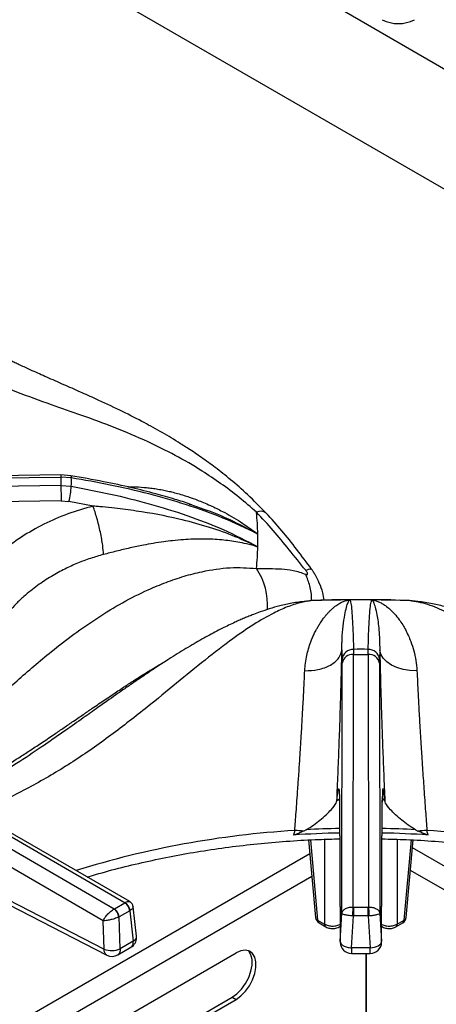
# Model space of a CAD drawing. Units: millimetres. Extents: x 5 to 415, y 5 to 292.
# Drawn here: x 340 to 347, y 256 to 274 of the extents above; entities that cross this region are included whole.
import ezdxf

# ---------------------------------------------------------------- set-up
doc = ezdxf.new("R2010")
doc.units = ezdxf.units.MM

msp = doc.modelspace()

# ---------------------------------------------------------------- linework, layer by layer
at = {"color": 7, "linetype": 'Continuous', "lineweight": 25}
for p, q in [((330.1737, 282.9924), (400.8844, 242.172)), ((399.7118, 240.6445), (329.4371, 281.2132)), ((332.713, 265.3829), (340.5254, 265.4901)), ((340.5261, 265.5283), (332.7309, 265.4213)), ((340.5254, 265.4901), (340.5254, 265.3368)), ((340.7151, 265.4757), (340.5254, 265.4901)), ((340.7061, 265.5145), (340.5261, 265.5283)), ((340.5254, 265.3368), (332.713, 265.2213)), ((340.5254, 265.3368), (340.7151, 265.321)), ((340.529, 265.0555), (332.7916, 264.9412)), ((340.529, 265.0555), (340.6713, 265.0438)), ((341.1145, 264.9586), (340.6713, 265.0438)), ((342.8738, 264.9961), (342.9203, 264.9803)), ((344.1148, 264.2213), (344.1162, 264.2136)), ((344.1148, 264.2213), (344.1314, 264.2143)), ((345.1025, 263.2217), (345.0095, 263.2151)), ((345.8136, 263.2406), (345.8017, 263.2406)), ((345.8169, 263.2413), (345.8136, 263.2406)), ((346.8068, 263.2309), (346.7304, 263.2363)), ((346.9083, 263.2276), (346.7478, 263.2328)), ((345.672, 262.3276), (345.6773, 262.1539)), ((345.8789, 257.6209), (345.886, 262.2422)), ((345.8848, 262.3366), (345.886, 262.2422)), ((345.886, 262.2422), (346.1516, 262.2422)), ((346.1516, 262.2422), (346.1528, 262.3366)), ((346.1516, 262.2422), (346.1587, 257.6209)), ((346.3656, 262.3284), (346.3603, 262.1539)), ((345.6709, 257.5061), (345.678, 262.0831)), ((345.678, 262.0831), (345.6773, 262.1539)), ((346.3596, 262.0831), (346.3603, 262.1539)), ((346.3596, 262.0831), (346.3667, 257.5061)), ((337.805, 259.9464), (341.6988, 257.6985)), ((341.7849, 257.7192), (337.9091, 259.9567)), ((341.5008, 257.5842), (337.607, 259.832)), ((341.2998, 257.3691), (337.4598, 259.5859)), ((345.6259, 259.5686), (345.6393, 256.9773)), ((345.6262, 259.5785), (345.6395, 256.9873)), ((346.398, 256.9873), (346.4114, 259.5785)), ((346.3983, 256.9773), (346.4116, 259.5686)), ((344.8089, 259.0203), (344.7859, 258.9382)), ((345.0201, 259.0355), (344.9733, 259.0117)), ((347.0175, 259.0355), (347.0643, 259.0117)), ((347.2517, 258.9382), (347.2287, 259.0203)), ((345.0617, 258.8473), (345.1905, 257.4274)), ((346.847, 257.4274), (346.976, 258.8476)), ((339.2125, 257.9293), (341.3145, 256.8493)), ((339.2646, 257.8199), (341.3666, 256.7399)), ((341.5037, 257.5857), (341.6961, 257.6968)), ((341.6988, 257.6985), (341.6961, 257.6968)), ((341.5037, 257.5857), (341.5008, 257.5842)), ((341.7841, 257.5528), (341.5918, 257.4417)), ((341.7841, 257.5528), (341.791, 257.5572)), ((341.7841, 257.5528), (341.8505, 256.9952)), ((341.9107, 257.0897), (341.8469, 257.6253)), ((345.8829, 257.6208), (345.8789, 257.6209)), ((345.8829, 257.6208), (346.1547, 257.6208)), ((346.1587, 257.6209), (346.1547, 257.6208)), ((346.1547, 257.457), (346.1547, 257.6208)), ((341.3145, 256.8493), (341.2998, 257.3691)), ((341.5845, 257.438), (341.5918, 257.4417)), ((341.6084, 256.8554), (341.5918, 257.4417)), ((345.2268, 257.3824), (345.3537, 257.3091)), ((345.6395, 256.9872), (345.6709, 257.5061)), ((345.8476, 256.8734), (345.8829, 257.457)), ((345.8729, 257.4574), (345.8829, 257.457)), ((346.1547, 257.457), (345.8829, 257.457)), ((346.1547, 257.457), (346.1647, 257.4574)), ((346.1547, 257.457), (346.19, 256.8737)), ((346.3667, 257.5061), (346.398, 256.9873)), ((346.6839, 257.3091), (346.8108, 257.3824)), ((345.2525, 257.3305), (345.3795, 257.2572)), ((345.6222, 257.2572), (345.6378, 257.2662)), ((346.3998, 257.2662), (346.4154, 257.2572)), ((346.6581, 257.2572), (346.785, 257.3305)), ((341.8505, 256.9952), (341.6084, 256.8554)), ((341.5659, 256.7449), (341.8076, 256.8845)), ((346.19, 256.8734), (345.8476, 256.8734)), ((341.3755, 255.4199), (343.7325, 256.7806)), ((345.848, 256.7701), (346.1896, 256.7701)), ((346.1148, 255.6246), (346.1148, 256.7701)), ((346.1231, 255.6246), (346.1231, 256.7701)), ((341.791, 254.8909), (343.6618, 255.9708)), ((341.7996, 254.8142), (343.7325, 255.93)), ((343.6618, 255.9708), (343.7325, 255.93))]:
    msp.add_line(p, q, dxfattribs=at)
at = {"color": 8, "linetype": 'Continuous', "lineweight": 25}
for p, q in [((345.2879, 263.2345), (345.1293, 263.2276)), ((345.6134, 259.5911), (345.5796, 259.5639)), ((345.6314, 259.5416), (345.6262, 259.5785)), ((346.4579, 259.5639), (346.4059, 259.6058)), ((346.4114, 259.5785), (346.4074, 259.5414)), ((345.0936, 258.849), (345.2268, 257.3824)), ((345.3537, 258.8604), (345.3537, 257.3091)), ((346.6839, 258.8599), (346.6839, 257.3091)), ((346.8108, 257.3824), (346.944, 258.8495)), ((352.9465, 255.2511), (346.963, 258.7052)), ((345.0845, 258.5953), (339.2868, 255.2484)), ((352.2097, 255.241), (346.9255, 258.2915)), ((345.1221, 258.1816), (340.0236, 255.2383))]:
    msp.add_line(p, q, dxfattribs=at)
at = {"color": 8, "linetype": 'Continuous', "lineweight": 25, "flags": 128}
for points in [[(340.5264, 265.5273), (340.526, 265.5281), (340.5257, 265.5226), (340.5255, 265.5097), (340.5254, 265.4901)], [(340.7041, 265.5144), (340.7069, 265.5142), (340.7111, 265.5084), (340.7139, 265.4954), (340.7151, 265.4757)], [(345.6222, 257.2572), (345.6315, 257.2645), (345.6381, 257.273)], [(346.3995, 257.273), (346.4061, 257.2645), (346.4154, 257.2572)]]:
    msp.add_lwpolyline(points, dxfattribs=at)
at = {"color": 7, "linetype": 'Continuous', "lineweight": 25, "flags": 128}
for points in [[(345.1293, 263.2276), (345.0231, 263.2178), (345.0095, 263.2151)], [(347.0278, 263.2152), (347.0145, 263.2178), (346.9083, 263.2276)], [(347.0464, 261.945), (346.9184, 261.9494), (346.7945, 261.9688), (346.6795, 262.0027), (346.5775, 262.0497), (346.4923, 262.1081), (346.4271, 262.1758), (346.3843, 262.2501), (346.3656, 262.3284)], [(345.8829, 257.6208), (345.8829, 257.6056), (345.8829, 257.5876), (345.8829, 257.5673), (345.8829, 257.5455), (345.8829, 257.5227), (345.8829, 257.4999), (345.8829, 257.4778), (345.8829, 257.457)], [(346.19, 256.8734), (346.2305, 256.8772), (346.2694, 256.8849), (346.3053, 256.8962), (346.3368, 256.9106), (346.3627, 256.9276), (346.3819, 256.9465), (346.3939, 256.9667), (346.398, 256.9873)], [(343.6618, 255.9708), (343.7499, 256.0341), (343.8329, 256.1183), (343.906, 256.2188), (343.9649, 256.3295), (344.0061, 256.4441), (344.0274, 256.5559), (344.0274, 256.6584), (344.0061, 256.7457), (343.9649, 256.8127), (343.9551, 256.8226)], [(343.7325, 255.93), (343.8206, 255.9932), (343.9036, 256.0775), (343.9767, 256.1779), (344.0356, 256.2887), (344.0768, 256.4033), (344.0981, 256.5151), (344.0981, 256.6176), (344.0768, 256.7049), (344.0356, 256.7718), (343.9767, 256.8146), (343.9036, 256.8307), (343.8206, 256.8191), (343.7325, 256.7806)]]:
    msp.add_lwpolyline(points, dxfattribs=at)
at = {"color": 7, "linetype": 'Continuous', "lineweight": 25}
for centre, radius, start, end in [((346.7053, 274.4292), 0.6404, 242.60934, 297.39066), ((336.5884, 265.3984), 4.1274, 358.92573, 1.07297), ((358.081, 265.423), 17.5559, 180.28136, 181.19946), ((339.2616, 265.4086), 1.4561, 345.49214, 356.55321), ((338.8499, 264.3302), 5.2828, 1.27157, 5.58551), ((338.8729, 264.3309), 5.2597, 358.73017, 1.26983), ((338.853, 264.3314), 5.2797, 354.41325, 358.7297), ((346.0184, 235.9236), 27.3184, 90.42257, 91.86504), ((346.0188, 235.8772), 27.3649, 89.57724, 90.42276), ((346.019, 235.913), 27.3291, 88.13524, 89.57714), ((345.8788, 262.1342), 0.2025, 88.2967, 174.40728), ((345.869, 262.0489), 0.194, 84.9542, 169.85306), ((346.0189, 240.8856), 21.4514, 89.64241, 90.35803), ((346.1686, 262.0489), 0.194, 10.14642, 95.04632), ((346.1588, 262.1342), 0.2025, 5.59444, 91.70158), ((346.0161, 240.344), 18.6349, 91.19189, 93.78517), ((344.752, 256.346), 2.6749, 85.25315, 88.77995), ((346.0214, 240.342), 18.6369, 86.21505, 88.80799), ((347.2857, 256.3445), 2.6765, 91.22157, 94.74635), ((341.5909, 257.5335), 0.1942, 5.68883, 57.19919), ((341.6052, 257.5367), 0.1869, 6.29992, 59.93759), ((341.3828, 257.4195), 0.2026, 5.25057, 54.36609), ((341.3985, 257.4225), 0.1942, 5.68883, 57.19919), ((345.315, 257.4387), 0.125, 185.18641, 240.00269), ((346.7226, 257.4387), 0.125, 299.99731, 354.81359), ((341.7038, 257.0651), 0.2083, 299.95734, 0), ((341.7038, 257.0651), 0.2083, 0, 6.78963), ((345.8476, 256.9784), 0.2083, 180.43555, 270.11062), ((346.19, 256.9784), 0.2083, 269.90932, 0), ((341.4544, 257.1895), 0.3678, 247.64635, 294.74379), ((341.4617, 256.9253), 0.2083, 242.86609, 300.10084)]:
    msp.add_arc(centre, radius, start, end, dxfattribs=at)
at = {"color": 8, "linetype": 'Continuous', "lineweight": 25}
for centre, radius, start, end in [((344.1857, 264.6903), 0.1727, 54.74566, 116.8643), ((343.0739, 263.1385), 1.2367, 356.45625, 33.29649), ((345.8173, 242.2023), 16.8482, 93.43143, 107.31845), ((346.0172, 240.4112), 18.651, 91.19283, 93.06446), ((346.0206, 240.415), 18.6472, 86.93544, 88.80745), ((346.1849, 242.0095), 17.0427, 72.76116, 86.48891), ((345.2491, 257.4375), 0.0594, 189.75531, 247.90681), ((345.2867, 257.3798), 0.06, 177.48128, 235.2842), ((346.7509, 257.3798), 0.06, 304.71635, 2.52017), ((346.7885, 257.4375), 0.0594, 292.09024, 350.24565), ((345.4136, 257.3065), 0.06, 177.47824, 235.32272), ((346.6239, 257.3065), 0.06, 304.67903, 2.52313), ((341.8082, 257.0885), 0.1024, 294.38976, 0.69632)]:
    msp.add_arc(centre, radius, start, end, dxfattribs=at)
at = {"color": 7, "linetype": 'Continuous', "lineweight": 25}
for points, knots in [([(344.2854, 264.8314), (344.1728, 264.9459), (343.9596, 265.1627), (343.6443, 265.4356), (343.3616, 265.659), (343.1045, 265.8458), (342.8774, 265.9993), (342.6791, 266.1254), (342.5051, 266.2309), (342.3398, 266.3269), (342.1734, 266.4199), (341.9274, 266.5519), (341.589, 266.7222), (341.2138, 266.8975), (340.8734, 267.0501), (340.5723, 267.1826), (340.2799, 267.311), (340.0214, 267.4263), (339.8414, 267.5086), (339.7225, 267.564), (339.6319, 267.6067), (339.5162, 267.662), (339.3648, 267.7362), (339.1564, 267.8416), (338.8835, 267.9861), (338.5374, 268.1828), (338.1462, 268.4214), (337.8692, 268.6087), (337.7284, 268.7039)], [0, 0, 0, 0, 0.0524102, 0.0992302, 0.1409179, 0.1775767, 0.2124799, 0.2408841, 0.2650805, 0.2893853, 0.3139374, 0.3387581, 0.3984361, 0.4638674, 0.5078074, 0.5549442, 0.6041252, 0.6456798, 0.6773378, 0.6894463, 0.7020619, 0.7201835, 0.7439113, 0.7732848, 0.8180258, 0.8718169, 0.9348634, 1, 1, 1, 1]), ([(344.1076, 264.8444), (344.0022, 264.9371), (343.7902, 265.1233), (343.4561, 265.3732), (343.0646, 265.6354), (342.6166, 265.8942), (342.0741, 266.1621), (341.4989, 266.4031), (340.9073, 266.6195), (340.3112, 266.825), (339.7161, 267.0395), (339.1209, 267.2966), (338.549, 267.6126), (337.9855, 268.0041), (337.615, 268.3259), (337.4267, 268.4895)], [0, 0, 0, 0, 0.0442561, 0.0889674, 0.1341682, 0.1990412, 0.2639448, 0.3473595, 0.4300416, 0.5112236, 0.6085548, 0.7052051, 0.8014738, 0.899086, 1, 1, 1, 1]), ([(342.9218, 264.9844), (342.9109, 264.9881), (342.8097, 265.0226), (342.5904, 265.0907), (342.2364, 265.1921), (341.8004, 265.3012), (341.2823, 265.414), (340.9067, 265.4795), (340.7061, 265.5145)], [0, 0, 0, 0, 0.0152621, 0.1425902, 0.3049095, 0.502422, 0.7342207, 1, 1, 1, 1]), ([(344.1314, 264.4475), (343.9213, 264.5484), (343.5022, 264.7498), (342.8292, 264.987), (342.1382, 265.1857), (341.4322, 265.3493), (340.9538, 265.4336), (340.7151, 265.4757)], [0, 0, 0, 0, 0.2006803, 0.4002098, 0.6002511, 0.8005436, 1, 1, 1, 1]), ([(340.7151, 265.321), (340.955, 265.2754), (341.4348, 265.1841), (342.1417, 265.0079), (342.8318, 264.7939), (343.504, 264.5398), (343.9219, 264.323), (344.1314, 264.2144)], [0, 0, 0, 0, 0.2004946, 0.4009545, 0.6004981, 0.7997411, 1, 1, 1, 1]), ([(341.1142, 264.9584), (340.9584, 264.9141), (340.6466, 264.8253), (340.2075, 264.6322), (339.7976, 264.3989), (339.4259, 264.1241), (339.0922, 263.815), (338.9103, 263.5829), (338.8192, 263.4667)], [0, 0, 0, 0, 0.1664555, 0.3332249, 0.5000164, 0.6664569, 0.8329808, 1, 1, 1, 1]), ([(341.3047, 264.0724), (341.3016, 264.1251), (341.2968, 264.2061), (341.2727, 264.3552), (341.2481, 264.4801), (341.2179, 264.6102), (341.1742, 264.7772), (341.138, 264.887), (341.1144, 264.9585)], [0, 0, 0, 0, 0.23983408, 0.3686026, 0.49999985, 0.63139604, 0.76016534, 1, 1, 1, 1]), ([(344.1148, 264.2214), (343.9655, 264.2909), (343.6657, 264.4306), (343.1844, 264.5931), (342.6005, 264.7492), (342.0386, 264.8535), (341.5689, 264.9144), (341.33, 264.9392), (341.2093, 264.9503), (341.1562, 264.955), (341.1329, 264.957), (341.1226, 264.9578), (341.1177, 264.9583), (341.1155, 264.9584), (341.1145, 264.9585)], [0, 0, 0, 0, 0.1645286, 0.3303749, 0.4970876, 0.7495763, 0.8753063, 0.9452044, 0.9759006, 0.9893962, 0.9953327, 0.9979441, 0.9990929, 1, 1, 1, 1]), ([(345.0086, 263.7832), (344.9075, 263.9094), (344.7085, 264.1578), (344.4198, 264.5155), (344.2114, 264.7351), (344.1076, 264.8444)], [0, 0, 0, 0, 0.3411929, 0.6718973, 1, 1, 1, 1]), ([(345.1153, 263.8048), (345.0255, 263.9258), (344.8472, 264.1658), (344.5747, 264.511), (344.3818, 264.7246), (344.2854, 264.8314)], [0, 0, 0, 0, 0.3369122, 0.6683991, 1, 1, 1, 1]), ([(344.1162, 264.2136), (344.0845, 264.2239), (344.0203, 264.2449), (343.9038, 264.2728), (343.7708, 264.3001), (343.6195, 264.3233), (343.4672, 264.3404), (343.3013, 264.3519), (343.1272, 264.3564), (342.9478, 264.3537), (342.7632, 264.3439), (342.5832, 264.3276), (342.3972, 264.3047), (342.22, 264.2777), (342.0142, 264.2404), (341.7899, 264.1933), (341.5442, 264.1348), (341.3831, 264.0928), (341.3048, 264.0724)], [0, 0, 0, 0, 0.038296, 0.0777733, 0.1398036, 0.194038, 0.2509357, 0.31066, 0.3767996, 0.4393255, 0.5016785, 0.5709303, 0.6264497, 0.6931283, 0.7519495, 0.835466, 0.9200383, 1, 1, 1, 1]), ([(341.3047, 264.0724), (341.2249, 264.0497), (341.0634, 264.0039), (340.8264, 263.9146), (340.63, 263.8258), (340.4715, 263.7432), (340.3475, 263.6722), (340.2218, 263.5931), (340.0952, 263.5056), (339.9685, 263.4089), (339.8362, 263.2972), (339.7057, 263.1738), (339.5799, 263.0401), (339.4225, 262.8512), (339.2551, 262.611), (339.1548, 262.4054), (339.1088, 262.3109)], [0, 0, 0, 0, 0.08105965, 0.16416388, 0.24931242, 0.29502895, 0.34291491, 0.3929694, 0.4451912, 0.49957847, 0.55630406, 0.62396692, 0.68662743, 0.74927783, 0.88475221, 1, 1, 1, 1]), ([(344.1076, 263.8174), (344.1869, 263.8162), (344.3452, 263.8139), (344.5633, 263.811), (344.7835, 263.79), (344.9329, 263.738), (345.0086, 263.7117)], [0, 0, 0, 0, 0.2480343, 0.4948546, 0.7437556, 1, 1, 1, 1]), ([(345.0086, 263.7117), (345.0139, 263.7097), (345.0236, 263.706), (345.0352, 263.7051), (345.0425, 263.7084), (345.0452, 263.7165), (345.0426, 263.7291), (345.0352, 263.7451), (345.0237, 263.7637), (345.0139, 263.7764), (345.0086, 263.7832)], [0, 0, 0, 0, 0.1527887, 0.2836754, 0.3965737, 0.4989044, 0.60175, 0.7154793, 0.8469217, 1, 1, 1, 1]), ([(345.3485, 263.2368), (345.3413, 263.2821), (345.3252, 263.3843), (345.2643, 263.541), (345.1996, 263.6714), (345.1497, 263.7556), (345.1268, 263.7884), (345.1153, 263.8048)], [0, 0, 0, 0, 0.2299394, 0.5187008, 0.7661358, 0.8829988, 1, 1, 1, 1]), ([(345.0095, 263.2151), (344.9262, 263.2059), (344.7725, 263.1888), (344.5467, 263.1372), (344.3512, 263.0812), (344.1901, 263.027), (344.0651, 262.9807), (343.9681, 262.9424), (343.8844, 262.9078), (343.7989, 262.8709), (343.6639, 262.8102), (343.4674, 262.7156), (343.2074, 262.5786), (342.9188, 262.4144), (342.6195, 262.2326), (342.3253, 262.044), (342.0714, 261.875), (341.8655, 261.7347), (341.7038, 261.623), (341.5556, 261.5198), (341.3921, 261.405), (341.1826, 261.2569), (340.9152, 261.0675), (340.589, 260.8374), (340.2024, 260.5694), (339.7532, 260.2691), (339.2391, 259.9493), (338.8349, 259.7124), (338.603, 259.5974), (338.5645, 259.5783)], [0, 0, 0, 0, 0.0420327, 0.0775391, 0.1067989, 0.1319109, 0.1498297, 0.1619965, 0.1741112, 0.1868082, 0.2000907, 0.2349348, 0.2765323, 0.3194264, 0.3677605, 0.4145631, 0.4549451, 0.4847045, 0.5096551, 0.5299285, 0.5539277, 0.5870895, 0.6294302, 0.6809998, 0.7418908, 0.8121915, 0.8921691, 0.9821127, 1, 1, 1, 1]), ([(344.9911, 261.9442), (344.9945, 261.9907), (345.0014, 262.0883), (345.0263, 262.2227), (345.0601, 262.3539), (345.0957, 262.4592), (345.1312, 262.548), (345.164, 262.6209), (345.1976, 262.6874), (345.2328, 262.7503), (345.2702, 262.8115), (345.3127, 262.8742), (345.3545, 262.9297), (345.3926, 262.9758), (345.4294, 263.0165), (345.4701, 263.0578), (345.5141, 263.0974), (345.5687, 263.1405), (345.6305, 263.1807), (345.6979, 263.2132), (345.7479, 263.2295), (345.7834, 263.2373), (345.7956, 263.2395), (345.8017, 263.2406)], [0, 0, 0, 0, 0.0590112, 0.1239025, 0.182764, 0.2480747, 0.2864173, 0.3282445, 0.373575, 0.4077807, 0.4493623, 0.498344, 0.5448479, 0.5811792, 0.6165442, 0.6570897, 0.7048923, 0.749083, 0.8210244, 0.8904666, 0.9523648, 0.9760435, 1, 1, 1, 1]), ([(346.0188, 263.2454), (345.7825, 263.2444), (345.5388, 263.2435), (345.2953, 263.2359), (345.2878, 263.2356)], [0, 0, 0, 0, 0.9692049, 1, 1, 1, 1]), ([(345.672, 262.3275), (345.672, 262.3279), (345.672, 262.3286), (345.672, 262.3297), (345.6719, 262.3314), (345.6719, 262.3343), (345.6719, 262.3396), (345.6718, 262.349), (345.6718, 262.3657), (345.6719, 262.3953), (345.6728, 262.4472), (345.6776, 262.5811), (345.6939, 262.7707), (345.7234, 262.966), (345.7549, 263.1092), (345.7865, 263.2063), (345.8046, 263.2293), (345.8136, 263.2407)], [0, 0, 0, 0, 0.0006774, 0.001207, 0.0021525, 0.0038409, 0.0068562, 0.012241, 0.0218592, 0.0390424, 0.0697544, 0.1246894, 0.313926, 0.5029311, 0.6696384, 0.8354778, 1, 1, 1, 1]), ([(345.8169, 263.2414), (345.8235, 263.2253), (345.8367, 263.1931), (345.8523, 263.0502), (345.8655, 262.8582), (345.8764, 262.62), (345.882, 262.4311), (345.8848, 262.3366)], [0, 0, 0, 0, 0.2002589, 0.3995019, 0.5990455, 0.7995054, 1, 1, 1, 1]), ([(346.6124, 263.2387), (346.597, 263.2391), (346.3993, 263.2447), (346.2013, 263.2451), (346.0188, 263.2454)], [0, 0, 0, 0, 0.0778162, 1, 1, 1, 1]), ([(346.1528, 262.3366), (346.1556, 262.4307), (346.1612, 262.6193), (346.172, 262.857), (346.1852, 263.0496), (346.2009, 263.1919), (346.2141, 263.2248), (346.2207, 263.2413)], [0, 0, 0, 0, 0.1994563, 0.3997491, 0.5997899, 0.7993193, 1, 1, 1, 1]), ([(346.2207, 263.2413), (346.2407, 263.2382), (346.2812, 263.232), (346.3431, 263.2102), (346.4066, 263.179), (346.4763, 263.1344), (346.5539, 263.0714), (346.6377, 262.9861), (346.7157, 262.8889), (346.7813, 262.7907), (346.838, 262.6926), (346.888, 262.5915), (346.9413, 262.4638), (346.9899, 262.3142), (347.0308, 262.1362), (347.0413, 262.008), (347.0464, 261.945)], [0, 0, 0, 0, 0.0618848, 0.1256346, 0.1865715, 0.2510793, 0.3314972, 0.4155892, 0.5018252, 0.5710677, 0.6265491, 0.6932684, 0.7520094, 0.8376079, 0.920111, 1, 1, 1, 1]), ([(346.2207, 263.2413), (346.2304, 263.2303), (346.2498, 263.2081), (346.2815, 263.1121), (346.3171, 262.9515), (346.3554, 262.7048), (346.3622, 262.4536), (346.3656, 262.3284)], [0, 0, 0, 0, 0.1642557, 0.3302652, 0.4969515, 0.7494974, 1, 1, 1, 1]), ([(353.4727, 259.5781), (353.444, 259.5924), (353.2286, 259.6992), (352.8441, 259.9232), (352.3389, 260.2347), (351.8882, 260.5337), (351.49, 260.8081), (351.1259, 261.0638), (350.7867, 261.3027), (350.4686, 261.5259), (350.1802, 261.726), (349.877, 261.9328), (349.5553, 262.146), (349.1825, 262.3778), (348.8593, 262.5631), (348.5969, 262.7011), (348.4077, 262.7942), (348.221, 262.8796), (348.0045, 262.97), (347.7764, 263.0535), (347.5314, 263.1273), (347.2833, 263.1862), (347.1171, 263.2051), (347.0281, 263.2151)], [0, 0, 0, 0, 0.01341473, 0.10058169, 0.17910416, 0.24922701, 0.31119279, 0.36513188, 0.41889721, 0.4673451, 0.51227184, 0.55366414, 0.61028705, 0.66782213, 0.72922992, 0.75962178, 0.78811104, 0.81526242, 0.84388631, 0.88386885, 0.91698745, 0.9555378, 1, 1, 1, 1]), ([(344.9911, 261.9442), (345.0738, 261.9474), (345.2009, 261.9524), (345.3558, 261.9981), (345.4633, 262.0467), (345.5517, 262.1084), (345.6396, 262.1994), (345.6592, 262.277), (345.672, 262.3275)], [0, 0, 0, 0, 0.23983602, 0.36860513, 0.50000165, 0.63139787, 0.76016628, 1, 1, 1, 1]), ([(345.5796, 259.5639), (345.5868, 259.7286), (345.6012, 260.0575), (345.6203, 260.5481), (345.6373, 261.0278), (345.6518, 261.4894), (345.6637, 261.929), (345.6692, 262.1946), (345.672, 262.3273)], [0, 0, 0, 0, 0.1670261, 0.333557, 0.4999834, 0.6667886, 0.8335509, 1, 1, 1, 1]), ([(346.3656, 262.3284), (346.3683, 262.1951), (346.3739, 261.9285), (346.3858, 261.4877), (346.4003, 261.0261), (346.4173, 260.5468), (346.4364, 260.0569), (346.4508, 259.7283), (346.4579, 259.5639)], [0, 0, 0, 0, 0.1672002, 0.3343164, 0.500976, 0.6668508, 0.833409, 1, 1, 1, 1]), ([(344.8089, 259.0203), (344.8129, 259.073), (344.8213, 259.1851), (344.8346, 259.366), (344.8493, 259.5692), (344.8654, 259.7985), (344.8823, 260.0451), (344.8995, 260.3016), (344.916, 260.5617), (344.9318, 260.8183), (344.9461, 261.0629), (344.9614, 261.3361), (344.977, 261.6348), (344.9865, 261.8424), (344.9911, 261.9442)], [0, 0, 0, 0, 0.0525175, 0.1118269, 0.1779316, 0.2508357, 0.3343639, 0.4168513, 0.5005177, 0.589947, 0.673361, 0.7507543, 0.8776741, 1, 1, 1, 1]), ([(347.0464, 261.945), (347.0494, 261.8777), (347.0556, 261.7414), (347.0666, 261.5203), (347.0775, 261.3123), (347.0883, 261.1194), (347.0984, 260.9432), (347.1097, 260.7534), (347.1214, 260.5643), (347.1339, 260.3688), (347.1465, 260.1766), (347.1598, 259.9774), (347.1784, 259.7094), (347.2013, 259.3872), (347.22, 259.1359), (347.2287, 259.0203)], [0, 0, 0, 0, 0.0814905, 0.1650524, 0.2506849, 0.3080176, 0.36874, 0.4328484, 0.5003419, 0.5572871, 0.6254131, 0.6880364, 0.7506498, 0.8852682, 1, 1, 1, 1]), ([(345.5796, 259.5639), (345.5827, 259.5951), (345.5887, 259.6569), (345.5971, 259.7245), (345.6048, 259.7703), (345.6117, 259.7903), (345.6175, 259.783), (345.622, 259.7453), (345.6252, 259.6807), (345.6259, 259.6124), (345.6262, 259.5785)], [0, 0, 0, 0, 0.120441, 0.238758, 0.3631129, 0.4873253, 0.6144126, 0.7413329, 0.8716468, 1, 1, 1, 1]), ([(346.4579, 259.5639), (346.452, 259.6224), (346.4429, 259.7113), (346.4327, 259.7697), (346.4258, 259.7903), (346.4201, 259.7825), (346.4155, 259.7453), (346.4124, 259.6803), (346.4117, 259.6123), (346.4114, 259.5785)], [0, 0, 0, 0, 0.2400137, 0.3649256, 0.4878035, 0.6147453, 0.7427969, 0.8720829, 1, 1, 1, 1]), ([(345.0201, 259.0355), (345.0655, 259.0634), (345.1564, 259.1193), (345.2751, 259.2148), (345.385, 259.3096), (345.4936, 259.4181), (345.564, 259.5061), (345.576, 259.5504), (345.5796, 259.5639)], [0, 0, 0, 0, 0.1536747, 0.307717, 0.4734433, 0.6389967, 0.8899035, 1, 1, 1, 1]), ([(347.0175, 259.0355), (346.9721, 259.0634), (346.8811, 259.1193), (346.7625, 259.2148), (346.6526, 259.3096), (346.544, 259.4181), (346.4736, 259.5061), (346.4616, 259.5504), (346.4579, 259.5639)], [0, 0, 0, 0, 0.15367396, 0.30771668, 0.47344289, 0.63899685, 0.88990445, 1, 1, 1, 1]), ([(344.9733, 259.0117), (344.9589, 259.0052), (344.9302, 258.9921), (344.8852, 258.9722), (344.8409, 258.9536), (344.807, 258.9405), (344.7889, 258.9386), (344.7859, 258.9382)], [0, 0, 0, 0, 0.2369626, 0.4739249, 0.7342188, 0.9557578, 1, 1, 1, 1]), ([(347.2517, 258.9382), (347.2353, 258.9422), (347.1938, 258.9522), (347.1332, 258.9811), (347.0873, 259.0015), (347.0643, 259.0117)], [0, 0, 0, 0, 0.2454907, 0.6223316, 1, 1, 1, 1]), ([(341.0071, 258.1682), (341.0579, 258.1839), (341.265, 258.2479), (341.6408, 258.3465), (342.1333, 258.4636), (342.6362, 258.5659), (343.1471, 258.6541), (343.6653, 258.7277), (344.1892, 258.7868), (344.7176, 258.8306), (345.1982, 258.8584), (345.5028, 258.865), (345.6295, 258.8677)], [0, 0, 0, 0, 0.0359078, 0.14647801, 0.25707629, 0.36770051, 0.47834805, 0.5890158, 0.69970061, 0.81039914, 0.92110789, 1, 1, 1, 1]), ([(346.408, 258.8682), (346.5554, 258.8646), (346.8807, 258.8566), (347.3816, 258.8263), (347.9096, 258.7807), (348.433, 258.7199), (348.9504, 258.6445), (349.4605, 258.5546), (349.9625, 258.4508), (350.4536, 258.3319), (350.8101, 258.2374), (350.9985, 258.1787), (351.031, 258.1685)], [0, 0, 0, 0, 0.0917576, 0.2024657, 0.3131656, 0.4238532, 0.5345258, 0.6451794, 0.7558106, 0.8664164, 0.9769933, 1, 1, 1, 1]), ([(341.8469, 257.6256), (341.8451, 257.6348), (341.8416, 257.6537), (341.8282, 257.6797), (341.8096, 257.7027), (341.7933, 257.7136), (341.7852, 257.719)], [0, 0, 0, 0, 0.24280195, 0.49486694, 0.74960282, 1, 1, 1, 1]), ([(341.2998, 257.3691), (341.3083, 257.386), (341.3256, 257.4203), (341.3723, 257.4798), (341.4225, 257.529), (341.4672, 257.564), (341.4897, 257.5775), (341.5008, 257.5842)], [0, 0, 0, 0, 0.2280316, 0.4638048, 0.7190022, 0.8614301, 1, 1, 1, 1]), ([(345.6709, 257.5061), (345.6744, 257.5199), (345.6815, 257.5478), (345.7234, 257.5854), (345.7785, 257.6089), (345.8334, 257.6197), (345.8639, 257.6205), (345.8789, 257.6209)], [0, 0, 0, 0, 0.2284677, 0.4646097, 0.7197855, 0.8617886, 1, 1, 1, 1]), ([(345.8729, 257.4574), (345.8731, 257.4727), (345.8735, 257.5044), (345.8751, 257.5539), (345.877, 257.5946), (345.8783, 257.6123), (345.8789, 257.6209)], [0, 0, 0, 0, 0.2715683, 0.5620875, 0.7884271, 1, 1, 1, 1]), ([(346.1587, 257.6209), (346.1844, 257.6195), (346.2378, 257.6168), (346.3055, 257.5905), (346.354, 257.5523), (346.3624, 257.5216), (346.3667, 257.5061)], [0, 0, 0, 0, 0.2358851, 0.490273, 0.7432383, 1, 1, 1, 1]), ([(346.1587, 257.6209), (346.1595, 257.6095), (346.1611, 257.586), (346.1631, 257.5385), (346.1643, 257.4934), (346.1645, 257.4692), (346.1647, 257.4574)], [0, 0, 0, 0, 0.2715722, 0.5620965, 0.7884245, 1, 1, 1, 1]), ([(341.5845, 257.438), (341.5727, 257.4326), (341.5488, 257.4215), (341.4951, 257.4022), (341.4274, 257.3836), (341.3541, 257.3706), (341.3177, 257.3696), (341.2998, 257.3691)], [0, 0, 0, 0, 0.1385614, 0.2809985, 0.5361955, 0.7719676, 1, 1, 1, 1]), ([(345.8729, 257.4574), (345.858, 257.4584), (345.8276, 257.4604), (345.7733, 257.467), (345.7195, 257.4776), (345.6795, 257.4921), (345.6737, 257.5015), (345.6709, 257.5061)], [0, 0, 0, 0, 0.13820665, 0.28021336, 0.5353908, 0.77152922, 1, 1, 1, 1]), ([(346.3667, 257.5061), (346.3632, 257.5009), (346.3562, 257.4905), (346.3097, 257.4755), (346.2434, 257.4632), (346.1903, 257.4593), (346.1647, 257.4574)], [0, 0, 0, 0, 0.2567664, 0.5097253, 0.7634253, 1, 1, 1, 1]), ([(345.3537, 257.3091), (345.3643, 257.3034), (345.3853, 257.292), (345.4341, 257.2767), (345.5008, 257.2686), (345.5676, 257.2767), (345.6163, 257.292), (345.6373, 257.3034), (345.6479, 257.3091)], [0, 0, 0, 0, 0.1303995, 0.2573847, 0.4999992, 0.7426138, 0.8696013, 1, 1, 1, 1]), ([(345.3795, 257.2572), (345.3915, 257.2512), (345.4245, 257.2346), (345.4819, 257.2245), (345.5374, 257.2277), (345.5836, 257.2381), (345.6084, 257.2504), (345.6222, 257.2572)], [0, 0, 0, 0, 0.16479277, 0.45273411, 0.65677435, 0.80941512, 1, 1, 1, 1]), ([(346.3896, 257.3091), (346.4003, 257.3034), (346.4212, 257.292), (346.47, 257.2767), (346.5368, 257.2686), (346.6035, 257.2767), (346.6523, 257.292), (346.6732, 257.3034), (346.6839, 257.3091)], [0, 0, 0, 0, 0.1303988, 0.2573797, 0.4999961, 0.7426072, 0.869594, 1, 1, 1, 1]), ([(346.4154, 257.2572), (346.4274, 257.2512), (346.4604, 257.2346), (346.5178, 257.2245), (346.5733, 257.2277), (346.6195, 257.2381), (346.6443, 257.2504), (346.6581, 257.2572)], [0, 0, 0, 0, 0.164787, 0.45273022, 0.65676896, 0.80940861, 1, 1, 1, 1]), ([(345.6395, 256.9872), (345.6428, 256.9734), (345.6492, 256.9457), (345.6974, 256.909), (345.766, 256.8818), (345.8204, 256.8762), (345.8476, 256.8734)], [0, 0, 0, 0, 0.2500024, 0.4999994, 0.7500008, 1, 1, 1, 1])]:
    msp.add_open_spline(points, degree=3, knots=knots, dxfattribs=at)
at = {"color": 8, "linetype": 'Continuous', "lineweight": 25}
for points, knots in [([(341.749, 265.3093), (341.7825, 265.3102), (341.8809, 265.313), (342.0118, 265.305), (342.1438, 265.292), (342.2482, 265.278), (342.354, 265.2603), (342.4564, 265.2398), (342.5574, 265.2166), (342.6646, 265.1887), (342.7713, 265.1573), (342.8936, 265.1175), (343.0124, 265.0745), (343.142, 265.0225), (343.2594, 264.9713), (343.3752, 264.9164), (343.5621, 264.8213), (343.8194, 264.6737), (344.0273, 264.5229), (344.1314, 264.4475)], [0, 0, 0, 0, 0.0394817, 0.1162034, 0.1545118, 0.1958727, 0.2403008, 0.2806543, 0.3185749, 0.361774, 0.4102675, 0.448439, 0.5116333, 0.5570554, 0.6104814, 0.6598034, 0.7050084, 0.8523947, 1, 1, 1, 1]), ([(342.9203, 264.9803), (343.0125, 264.95), (343.2719, 264.8649), (343.6804, 264.6903), (343.9816, 264.5281), (344.1314, 264.4475)], [0, 0, 0, 0, 0.2170932, 0.610626, 1, 1, 1, 1]), ([(337.5024, 259.8421), (337.6646, 259.9639), (338.0083, 260.222), (338.5468, 260.6888), (339.1199, 261.214), (339.7161, 261.7623), (340.2657, 262.2348), (340.7633, 262.6198), (341.1984, 262.9218), (341.6525, 263.1965), (342.0728, 263.4092), (342.4505, 263.5664), (342.7806, 263.6784), (343.1734, 263.7785), (343.6244, 263.8473), (343.9474, 263.8273), (344.1076, 263.8174)], [0, 0, 0, 0, 0.0881282, 0.1867947, 0.285421, 0.3833087, 0.4814255, 0.5430648, 0.6057135, 0.6689284, 0.732511, 0.7762621, 0.8199295, 0.8635384, 0.9323421, 1, 1, 1, 1]), ([(345.0086, 263.7832), (345.0459, 263.7983), (345.102, 263.821), (345.1049, 263.8037), (345.1059, 263.7979)], [0, 0, 0, 0, 0.6638073, 1, 1, 1, 1]), ([(345.1143, 263.2226), (345.1152, 263.2327), (345.1234, 263.3275), (345.0897, 263.4987), (345.0354, 263.6414), (345.0086, 263.7117)], [0, 0, 0, 0, 0.0569086, 0.5357261, 1, 1, 1, 1]), ([(345.1293, 263.2276), (345.0562, 263.2173), (344.9091, 263.1965), (344.6719, 263.1166), (344.3893, 262.9893), (344.0578, 262.7979), (343.6396, 262.5114), (343.1694, 262.1489), (342.6473, 261.7216), (342.0753, 261.2524), (341.4463, 260.7607), (340.7502, 260.2717), (340.0223, 259.84), (339.4161, 259.5354), (339.0535, 259.3987), (338.946, 259.3581)], [0, 0, 0, 0, 0.04721582, 0.09494478, 0.14322298, 0.21184685, 0.2806483, 0.36947382, 0.45758754, 0.54402589, 0.64742932, 0.75013949, 0.85247482, 0.9562514, 1, 1, 1, 1]), ([(353.0919, 259.3583), (352.985, 259.3986), (352.6236, 259.5349), (352.0161, 259.84), (351.2898, 260.2709), (350.5913, 260.7607), (350.01, 261.2159), (349.5241, 261.6119), (349.1293, 261.9361), (348.741, 262.2478), (348.4005, 262.5064), (348.1059, 262.7121), (347.8551, 262.8711), (347.5652, 263.0305), (347.2418, 263.1721), (347.0189, 263.2092), (346.9083, 263.2276)], [0, 0, 0, 0, 0.04349768, 0.14704565, 0.25041611, 0.35166224, 0.45635482, 0.52095259, 0.58651837, 0.65273018, 0.71934618, 0.7653737, 0.8113776, 0.85738629, 0.92926013, 1, 1, 1, 1]), ([(338.4813, 259.6263), (338.5302, 259.6501), (338.704, 259.7348), (339.007, 259.9013), (339.3822, 260.12), (339.6978, 260.317), (339.9549, 260.4833), (340.1664, 260.6228), (340.3705, 260.7599), (340.5609, 260.8894), (340.7428, 261.0137), (340.9215, 261.1361), (341.0823, 261.2462), (341.2514, 261.3615), (341.4341, 261.4849), (341.641, 261.6224), (341.8299, 261.7456), (342.0188, 261.8661), (342.2108, 261.9843), (342.367, 262.0777), (342.4542, 262.1267), (342.4751, 262.1385)], [0, 0, 0, 0, 0.0365141, 0.1298726, 0.2263722, 0.3172693, 0.3665696, 0.4196118, 0.4764015, 0.5203817, 0.5631905, 0.6135621, 0.6552215, 0.6845534, 0.7410666, 0.7929851, 0.8403128, 0.883056, 0.9348453, 0.9843208, 1, 1, 1, 1]), ([(341.6988, 257.6985), (341.709, 257.7041), (341.7296, 257.7154), (341.7623, 257.7258), (341.7766, 257.7208), (341.7855, 257.7176)], [0, 0, 0, 0, 0.2676295, 0.5427392, 1, 1, 1, 1]), ([(341.8462, 257.6262), (341.8451, 257.6171), (341.8432, 257.6028), (341.8194, 257.5778), (341.8004, 257.564), (341.791, 257.5572)], [0, 0, 0, 0, 0.4670126, 0.7371663, 1, 1, 1, 1]), ([(341.807, 256.8854), (341.8097, 256.8865), (341.8196, 256.891), (341.8329, 256.9069), (341.844, 256.9292), (341.851, 256.9588), (341.8507, 256.9809), (341.8505, 256.9952)], [0, 0, 0, 0, 0.0823872, 0.3064933, 0.5604681, 0.7147189, 1, 1, 1, 1]), ([(341.367, 256.7407), (341.3648, 256.7415), (341.3546, 256.7454), (341.3404, 256.76), (341.3256, 256.7839), (341.3163, 256.814), (341.3151, 256.8375), (341.3145, 256.8493)], [0, 0, 0, 0, 0.0647698, 0.2985764, 0.53238, 0.7661946, 1, 1, 1, 1]), ([(341.6084, 256.8554), (341.6086, 256.8411), (341.609, 256.8191), (341.602, 256.7896), (341.591, 256.7672), (341.5778, 256.7514), (341.5681, 256.7471), (341.5655, 256.7459)], [0, 0, 0, 0, 0.2860018, 0.4409187, 0.6957034, 0.9205068, 1, 1, 1, 1]), ([(345.8476, 256.8734), (345.8476, 256.8618), (345.8477, 256.8385), (345.8478, 256.8104), (345.8478, 256.7885), (345.8479, 256.775), (345.8479, 256.7691), (345.848, 256.7706), (345.848, 256.771)], [0, 0, 0, 0, 0.1882278, 0.3764591, 0.5646897, 0.7529204, 0.9411498, 1, 1, 1, 1]), ([(346.1896, 256.771), (346.1896, 256.7706), (346.1896, 256.7691), (346.1897, 256.775), (346.1898, 256.7885), (346.1898, 256.8104), (346.1899, 256.8385), (346.19, 256.8618), (346.19, 256.8734)], [0, 0, 0, 0, 0.0588535, 0.2470823, 0.4353126, 0.6235427, 0.8117727, 1, 1, 1, 1])]:
    msp.add_open_spline(points, degree=3, knots=knots, dxfattribs=at)

doc.saveas('drawing.dxf')
